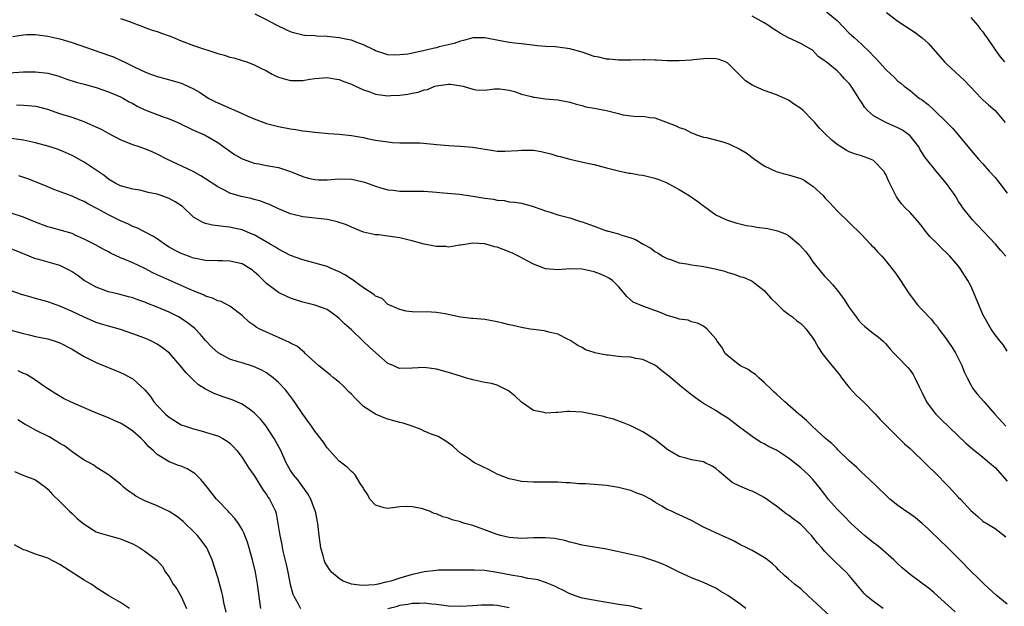
# Model space of a CAD drawing. Units: inches. Extents: x 2562000 to 2565000, y 1545000 to 1548000.
# Drawn here: x 2562264 to 2562427, y 1545241 to 1545338 of the extents above; entities that cross this region are included whole.
import ezdxf

# ---------------------------------------------------------------- set-up
doc = ezdxf.new("R2010")
doc.units = ezdxf.units.IN
doc.header["$MEASUREMENT"] = 0
doc.layers.add('LD25621545_2ft', color=135, linetype='Continuous')

msp = doc.modelspace()

# ---------------------------------------------------------------- linework, layer by layer
at = {"layer": 'LD25621545_2ft'}
for points, elevation in [([(2562427, 1545283.35), (2562426.37, 1545284.37), (2562425.84, 1545285), (2562425, 1545286.06), (2562424.39, 1545287), (2562423.22, 1545289), (2562423, 1545289.42), (2562421.53, 1545293), (2562421, 1545294.14), (2562420.53, 1545295), (2562419.25, 1545297), (2562419, 1545297.34), (2562417.57, 1545299), (2562417.28, 1545299.28), (2562417, 1545299.59), (2562416.25, 1545300.25), (2562415.56, 1545301), (2562414.26, 1545302.26), (2562413.37, 1545303.37), (2562413, 1545303.9), (2562412.51, 1545304.51), (2562411, 1545306.19), (2562410.22, 1545307), (2562409.61, 1545307.61), (2562408.76, 1545308.76), (2562408.34, 1545309.66), (2562407.44, 1545311.44), (2562407, 1545312.44), (2562406.8, 1545312.8), (2562406.68, 1545313), (2562405, 1545314.76), (2562404.5, 1545315), (2562403, 1545315.51), (2562401.85, 1545315.86), (2562401, 1545316.19), (2562400.47, 1545316.47), (2562399, 1545317.42), (2562398.11, 1545318.11), (2562397, 1545319.24), (2562396.08, 1545320.08), (2562395.31, 1545321), (2562395, 1545321.35), (2562393.39, 1545323), (2562393, 1545323.34), (2562392, 1545324), (2562391, 1545324.7), (2562390.4, 1545325), (2562389, 1545325.59), (2562388.07, 1545325.93), (2562387, 1545326.28), (2562385.1, 1545327.1), (2562383.89, 1545327.89), (2562383, 1545328.82), (2562381, 1545330.81), (2562380.61, 1545331), (2562379.43, 1545331.43), (2562379, 1545331.53), (2562377.54, 1545331.54), (2562377, 1545331.5), (2562375.34, 1545331.34), (2562375, 1545331.29), (2562373, 1545331.18), (2562371, 1545331.2), (2562369.27, 1545331.27), (2562369, 1545331.3), (2562367.33, 1545331.33), (2562367, 1545331.35), (2562365, 1545331.3), (2562363.31, 1545331.31), (2562363, 1545331.29), (2562361.46, 1545331.46), (2562361, 1545331.48), (2562359.78, 1545331.78), (2562359, 1545331.92), (2562357, 1545332.58), (2562355, 1545333.17), (2562353, 1545333.42), (2562352.54, 1545333.46), (2562351, 1545333.52), (2562349.64, 1545333.64), (2562347, 1545333.98), (2562345.92, 1545334.08), (2562345, 1545334.22), (2562343.53, 1545334.47), (2562341, 1545334.96), (2562339, 1545334.95), (2562337.48, 1545334.52), (2562337, 1545334.43), (2562335.95, 1545334.05), (2562333.46, 1545333.46), (2562333, 1545333.34), (2562332.72, 1545333.28), (2562330.81, 1545332.81), (2562328.29, 1545332.29), (2562327, 1545332.15), (2562326.11, 1545332.11), (2562325, 1545332.19), (2562324.36, 1545332.36), (2562323, 1545332.82), (2562322.68, 1545333), (2562321, 1545333.8), (2562319.77, 1545334.23), (2562319, 1545334.56), (2562318.66, 1545334.66), (2562317, 1545334.98), (2562315, 1545335.19), (2562313.26, 1545335.26), (2562313, 1545335.29), (2562311.35, 1545335.35), (2562311, 1545335.41), (2562309.72, 1545335.72), (2562309, 1545335.96), (2562308.28, 1545336.28), (2562306.79, 1545337), (2562305, 1545337.95), (2562303.16, 1545338.84)], 7686), ([(2562397.26, 1545339.26), (2562399, 1545337.84), (2562401, 1545335.75), (2562401.38, 1545335.38), (2562401.78, 1545335), (2562403, 1545333.92), (2562404.51, 1545332.51), (2562405, 1545331.94), (2562405.48, 1545331.48), (2562407, 1545329.74), (2562407.82, 1545329), (2562408.42, 1545328.42), (2562409, 1545327.84), (2562409.48, 1545327.48), (2562410.05, 1545327), (2562411, 1545326.27), (2562412.59, 1545325), (2562412.84, 1545324.84), (2562413.97, 1545323.97), (2562415.01, 1545323.01), (2562417, 1545321.1), (2562418.04, 1545320.04), (2562421.68, 1545315.68), (2562422.26, 1545315), (2562423, 1545314.22), (2562424.06, 1545313), (2562425, 1545311.95), (2562425.78, 1545311), (2562427, 1545309.41)], 7682), ([(2562407.12, 1545339.12), (2562409, 1545337.73), (2562411.85, 1545335.85), (2562413, 1545334.94), (2562414.02, 1545334.02), (2562416.68, 1545331), (2562417, 1545330.67), (2562419.95, 1545327.95), (2562422.75, 1545325), (2562423, 1545324.75), (2562423.94, 1545323.94), (2562425, 1545322.99), (2562426.68, 1545321)], 7680), ([(2562281, 1545338.17), (2562282.3, 1545337.7), (2562283, 1545337.43), (2562284.17, 1545337), (2562284.76, 1545336.76), (2562285, 1545336.68), (2562286.21, 1545336.21), (2562287, 1545335.99), (2562287.71, 1545335.71), (2562289, 1545335.27), (2562289.7, 1545335), (2562291, 1545334.45), (2562293, 1545333.7), (2562297, 1545332.4), (2562298.1, 1545332.1), (2562299, 1545331.81), (2562299.66, 1545331.66), (2562301, 1545331.24), (2562301.2, 1545331.2), (2562301.78, 1545331), (2562303, 1545330.52), (2562303.99, 1545330.01), (2562305, 1545329.52), (2562305.95, 1545329), (2562306.64, 1545328.64), (2562307, 1545328.48), (2562308.14, 1545328.14), (2562309, 1545327.94), (2562311, 1545327.95), (2562312.15, 1545328.15), (2562313, 1545328.25), (2562314.38, 1545328.38), (2562315, 1545328.42), (2562316.21, 1545328.21), (2562317, 1545328.13), (2562317.77, 1545327.77), (2562319, 1545327.35), (2562319.22, 1545327.22), (2562319.67, 1545327), (2562321, 1545326.39), (2562321.89, 1545326.11), (2562323, 1545325.7), (2562325, 1545325.44), (2562325.49, 1545325.49), (2562327, 1545325.53), (2562328.31, 1545325.69), (2562329, 1545325.88), (2562329.98, 1545326.02), (2562331, 1545326.41), (2562331.53, 1545326.47), (2562332.74, 1545327), (2562333, 1545327.07), (2562335, 1545327.33), (2562335.32, 1545327.32), (2562337.08, 1545327.08), (2562337.41, 1545327), (2562339, 1545326.51), (2562339.57, 1545326.43), (2562341, 1545326.35), (2562342.58, 1545326.58), (2562343, 1545326.58), (2562343.45, 1545326.55), (2562345, 1545326.34), (2562345.85, 1545326.15), (2562347, 1545325.69), (2562348.68, 1545325.32), (2562349, 1545325.21), (2562349.17, 1545325.17), (2562350.94, 1545324.94), (2562353, 1545324.75), (2562355, 1545324.39), (2562356.03, 1545324.03), (2562357, 1545323.83), (2562357.62, 1545323.62), (2562359, 1545323.39), (2562361, 1545322.98), (2562363, 1545322.48), (2562363.71, 1545322.29), (2562365, 1545322.14), (2562366, 1545322), (2562367, 1545322.07), (2562368.13, 1545321.87), (2562369, 1545321.78), (2562372.48, 1545320.48), (2562373, 1545320.2), (2562373.93, 1545319.93), (2562375, 1545319.34), (2562375.26, 1545319.26), (2562375.82, 1545319), (2562377, 1545318.63), (2562377.47, 1545318.53), (2562380.16, 1545317.84), (2562381, 1545317.58), (2562381.4, 1545317.4), (2562383, 1545316.65), (2562384.02, 1545316.02), (2562385.39, 1545315), (2562387, 1545313.89), (2562388.96, 1545312.96), (2562390.51, 1545312.51), (2562391, 1545312.43), (2562392.1, 1545312.1), (2562393, 1545311.8), (2562393.55, 1545311.55), (2562394.36, 1545311), (2562395, 1545310.54), (2562396.68, 1545309), (2562397, 1545308.64), (2562397.81, 1545307.81), (2562399, 1545306.5), (2562403, 1545302.59), (2562404.52, 1545301), (2562404.74, 1545300.74), (2562405, 1545300.48), (2562405.68, 1545299.68), (2562406.34, 1545299), (2562407, 1545298.23), (2562408, 1545297), (2562408.42, 1545296.42), (2562409, 1545295.67), (2562409.46, 1545295), (2562410.74, 1545293), (2562411.71, 1545291.71), (2562412.26, 1545291), (2562413, 1545290.19), (2562414.56, 1545288.56), (2562415, 1545287.99), (2562415.47, 1545287.47), (2562415.76, 1545287), (2562417, 1545285.36), (2562417.23, 1545285), (2562417.96, 1545283.96), (2562418.53, 1545283), (2562419, 1545282.11), (2562419.55, 1545281), (2562419.94, 1545279.94), (2562420.39, 1545279), (2562421, 1545277.81), (2562421.3, 1545277.3), (2562421.51, 1545277), (2562422.18, 1545276.18), (2562423.19, 1545275), (2562424.95, 1545273), (2562426.78, 1545271)], 7688), ([(2562426.76, 1545299), (2562425.96, 1545299.96), (2562425.07, 1545301), (2562423.15, 1545303), (2562422.14, 1545304.14), (2562421.27, 1545305), (2562419.72, 1545307), (2562419.42, 1545307.42), (2562419, 1545308.02), (2562418.64, 1545308.64), (2562418.45, 1545309), (2562417.03, 1545311), (2562415.29, 1545313), (2562413.7, 1545315), (2562413.4, 1545315.4), (2562412.64, 1545316.64), (2562412.44, 1545317), (2562411, 1545318.81), (2562410.8, 1545319), (2562409.74, 1545319.74), (2562409, 1545320.15), (2562407, 1545321.01), (2562405, 1545322.15), (2562404.02, 1545323), (2562403.53, 1545323.53), (2562403, 1545324.4), (2562402.74, 1545324.74), (2562401.94, 1545326.06), (2562401.33, 1545327), (2562401, 1545327.44), (2562400.21, 1545328.21), (2562399.55, 1545329), (2562399, 1545329.51), (2562397.19, 1545331), (2562397.08, 1545331.08), (2562397, 1545331.16), (2562395.87, 1545331.87), (2562395, 1545332.87), (2562394.82, 1545333), (2562393, 1545334.02), (2562390.99, 1545334.99), (2562389.66, 1545335.66), (2562389, 1545336.13), (2562388.47, 1545336.47), (2562387.72, 1545337), (2562387, 1545337.43), (2562385, 1545338.53)], 7684), ([(2562421, 1545338.34), (2562422.18, 1545337), (2562422.52, 1545336.52), (2562423, 1545335.95), (2562423.36, 1545335.36), (2562423.63, 1545335), (2562425.03, 1545333), (2562425.86, 1545331.86), (2562426.55, 1545331)], 7678), ([(2562263.19, 1545335.19), (2562265, 1545335.46), (2562265.51, 1545335.51), (2562267, 1545335.5), (2562267.45, 1545335.45), (2562269, 1545335.22), (2562271, 1545334.78), (2562273, 1545334.21), (2562279, 1545332.14), (2562279.82, 1545331.82), (2562281.19, 1545331.19), (2562281.56, 1545331), (2562283, 1545330.31), (2562284.37, 1545329.63), (2562285, 1545329.35), (2562285.92, 1545329), (2562286.72, 1545328.73), (2562287, 1545328.6), (2562288.29, 1545328.29), (2562289.85, 1545327.85), (2562291, 1545327.49), (2562291.36, 1545327.36), (2562293, 1545326.57), (2562294, 1545326), (2562295.53, 1545325), (2562296.5, 1545324.5), (2562297, 1545324.26), (2562297.89, 1545323.89), (2562299, 1545323.36), (2562299.28, 1545323.28), (2562301, 1545322.51), (2562301.94, 1545322.06), (2562303, 1545321.61), (2562304.59, 1545321), (2562305, 1545320.85), (2562307, 1545320.35), (2562309, 1545319.97), (2562309.85, 1545319.85), (2562311, 1545319.66), (2562311.61, 1545319.61), (2562313, 1545319.41), (2562315.22, 1545319.22), (2562317, 1545319.08), (2562319, 1545318.87), (2562321, 1545318.54), (2562321.6, 1545318.4), (2562323, 1545318.14), (2562325, 1545317.82), (2562325.75, 1545317.75), (2562327, 1545317.69), (2562328.3, 1545317.7), (2562329, 1545317.67), (2562330.35, 1545317.65), (2562332.52, 1545317.48), (2562333, 1545317.42), (2562335, 1545317.25), (2562337, 1545317.15), (2562338.97, 1545316.97), (2562342.39, 1545316.39), (2562343, 1545316.33), (2562344.28, 1545316.28), (2562346.39, 1545316.39), (2562347, 1545316.45), (2562348.47, 1545316.47), (2562349, 1545316.45), (2562350.27, 1545316.27), (2562351.87, 1545315.87), (2562353, 1545315.5), (2562353.4, 1545315.4), (2562355, 1545314.97), (2562357.61, 1545314.39), (2562359, 1545314.1), (2562360.2, 1545313.8), (2562361, 1545313.58), (2562363, 1545313.07), (2562364.7, 1545312.7), (2562365, 1545312.67), (2562366.4, 1545312.4), (2562367, 1545312.34), (2562369, 1545311.84), (2562369.62, 1545311.62), (2562371, 1545311.07), (2562371.15, 1545311), (2562373, 1545309.98), (2562374.65, 1545309), (2562376.04, 1545308.04), (2562377, 1545307.28), (2562377.17, 1545307.17), (2562379, 1545305.84), (2562380.77, 1545305), (2562380.93, 1545304.93), (2562382.46, 1545304.46), (2562383, 1545304.36), (2562384.07, 1545304.07), (2562385, 1545303.93), (2562385.79, 1545303.79), (2562387.56, 1545303.56), (2562389.2, 1545303.2), (2562389.6, 1545303), (2562390.61, 1545302.61), (2562391, 1545302.39), (2562392.68, 1545301), (2562392.84, 1545300.84), (2562393.77, 1545299.77), (2562394.38, 1545299), (2562395, 1545298.08), (2562396.37, 1545296.37), (2562397, 1545295.69), (2562397.61, 1545295), (2562398.3, 1545294.3), (2562399, 1545293.43), (2562400.07, 1545292.07), (2562400.72, 1545291), (2562401, 1545290.57), (2562402.11, 1545289), (2562402.5, 1545288.5), (2562403, 1545287.94), (2562403.49, 1545287.49), (2562404.13, 1545287), (2562405, 1545286.27), (2562405.74, 1545285.74), (2562406.6, 1545285), (2562407, 1545284.56), (2562407.71, 1545283.71), (2562408.38, 1545283), (2562409, 1545282.4), (2562410.66, 1545280.66), (2562411, 1545280.24), (2562411.51, 1545279.51), (2562411.82, 1545279), (2562412.51, 1545277.49), (2562413, 1545276.51), (2562413.72, 1545275), (2562415, 1545273.3), (2562415.24, 1545273), (2562416.11, 1545272.11), (2562420.22, 1545268.22), (2562421.28, 1545267.28), (2562423, 1545265.91), (2562424.11, 1545265), (2562425, 1545264.2), (2562427, 1545261.98)], 7690), ([(2562261, 1545329.1), (2562265, 1545329.39), (2562267, 1545329.39), (2562269, 1545329.16), (2562270.68, 1545328.69), (2562272.15, 1545328.15), (2562273.67, 1545327.67), (2562275, 1545327.33), (2562277, 1545326.78), (2562279, 1545326.09), (2562281, 1545325.25), (2562281.47, 1545325), (2562282.43, 1545324.43), (2562283, 1545324.13), (2562283.71, 1545323.71), (2562285, 1545323.11), (2562288.02, 1545321.98), (2562289, 1545321.63), (2562290.4, 1545321), (2562293, 1545319.78), (2562294.94, 1545318.94), (2562297, 1545317.72), (2562299.76, 1545315.76), (2562301, 1545315.05), (2562303, 1545314.33), (2562303.78, 1545314.22), (2562305, 1545313.97), (2562307, 1545313.6), (2562308.96, 1545312.96), (2562311, 1545312.11), (2562311.88, 1545311.88), (2562313, 1545311.62), (2562313.61, 1545311.61), (2562315, 1545311.6), (2562317, 1545311.75), (2562319, 1545311.68), (2562319.56, 1545311.56), (2562321.18, 1545311.18), (2562323, 1545310.53), (2562323.68, 1545310.32), (2562325, 1545309.95), (2562325.86, 1545309.86), (2562327, 1545309.71), (2562331, 1545309.7), (2562333, 1545309.56), (2562333.5, 1545309.5), (2562336.79, 1545309.21), (2562339, 1545308.9), (2562341, 1545308.56), (2562342.39, 1545308.39), (2562343, 1545308.22), (2562344.16, 1545308.16), (2562345, 1545307.97), (2562345.92, 1545307.92), (2562347, 1545307.72), (2562349, 1545307.19), (2562349.13, 1545307.13), (2562351, 1545306.48), (2562351.75, 1545306.25), (2562353, 1545305.84), (2562355, 1545305.32), (2562356.74, 1545304.74), (2562357, 1545304.68), (2562358.21, 1545304.21), (2562359, 1545303.93), (2562359.7, 1545303.7), (2562361, 1545303.21), (2562361.18, 1545303.18), (2562361.74, 1545303), (2562363, 1545302.67), (2562363.55, 1545302.45), (2562365, 1545302.05), (2562365.78, 1545301.78), (2562367.07, 1545301), (2562368.32, 1545300.32), (2562369, 1545299.79), (2562369.5, 1545299.5), (2562370.26, 1545299), (2562371, 1545298.62), (2562371.55, 1545298.45), (2562373, 1545297.93), (2562374.27, 1545297.73), (2562375, 1545297.56), (2562376.65, 1545297.35), (2562377, 1545297.29), (2562378.92, 1545296.92), (2562380.53, 1545296.53), (2562381, 1545296.32), (2562382.07, 1545296.07), (2562383, 1545295.64), (2562383.53, 1545295.53), (2562384.79, 1545295), (2562385, 1545294.9), (2562387, 1545293.36), (2562388.08, 1545292.08), (2562389, 1545291.24), (2562389.1, 1545291.1), (2562390.1, 1545290.1), (2562391, 1545289.49), (2562391.64, 1545289), (2562392.38, 1545288.38), (2562393, 1545287.9), (2562393.46, 1545287.46), (2562393.88, 1545287), (2562395, 1545285.5), (2562395.31, 1545285), (2562395.91, 1545283.91), (2562396.56, 1545283), (2562397, 1545282.45), (2562398.14, 1545281), (2562399, 1545279.99), (2562399.43, 1545279.43), (2562399.73, 1545279), (2562401, 1545277.41), (2562402.12, 1545276.12), (2562403.36, 1545275), (2562405.33, 1545273), (2562406.1, 1545272.1), (2562407, 1545271.2), (2562407.18, 1545271), (2562409.09, 1545269.09), (2562410.1, 1545268.1), (2562411, 1545267.33), (2562411.36, 1545267), (2562413.44, 1545265), (2562414.19, 1545264.19), (2562415, 1545263.48), (2562417.43, 1545261), (2562419, 1545259.3), (2562419.31, 1545259), (2562421, 1545257.15), (2562422.16, 1545256.16), (2562423, 1545255.39), (2562423.23, 1545255.23), (2562423.66, 1545255), (2562425, 1545254.15), (2562426.8, 1545252.8)], 7692), ([(2562427, 1545241.71), (2562425.2, 1545243.2), (2562423.24, 1545245), (2562422.1, 1545246.1), (2562421.18, 1545247), (2562419, 1545249.22), (2562417, 1545251.2), (2562416.07, 1545252.07), (2562414.04, 1545254.04), (2562413, 1545255), (2562411.9, 1545255.9), (2562410.73, 1545256.73), (2562410.32, 1545257), (2562409, 1545257.95), (2562407.68, 1545259), (2562407.33, 1545259.33), (2562405.32, 1545261.32), (2562403.53, 1545263), (2562403, 1545263.47), (2562402.23, 1545264.23), (2562401, 1545265.32), (2562399.14, 1545267.14), (2562399, 1545267.26), (2562398.15, 1545268.15), (2562397.08, 1545269), (2562394.87, 1545271), (2562393.96, 1545271.96), (2562392.87, 1545272.87), (2562392.68, 1545273), (2562390.38, 1545275), (2562389.68, 1545275.68), (2562389, 1545276.28), (2562388.64, 1545276.64), (2562388.24, 1545277), (2562387, 1545278.23), (2562386.1, 1545279), (2562385.53, 1545279.53), (2562385, 1545279.83), (2562384.35, 1545280.35), (2562383, 1545281.01), (2562381, 1545282.61), (2562380.57, 1545283), (2562380.01, 1545284.01), (2562379.22, 1545285), (2562379, 1545285.42), (2562377.6, 1545287), (2562377, 1545287.46), (2562376, 1545288), (2562375, 1545288.21), (2562374.45, 1545288.45), (2562373, 1545288.62), (2562372.74, 1545288.74), (2562371, 1545289.24), (2562369.77, 1545289.77), (2562369, 1545290.07), (2562367, 1545290.79), (2562365.43, 1545291.43), (2562364.36, 1545292.36), (2562363.88, 1545293), (2562363, 1545294.03), (2562362.01, 1545295), (2562361.4, 1545295.4), (2562361, 1545295.63), (2562360.03, 1545296.03), (2562359, 1545296.41), (2562357, 1545296.86), (2562355, 1545296.92), (2562353, 1545296.78), (2562351, 1545296.94), (2562349, 1545297.67), (2562346.54, 1545299), (2562345.53, 1545299.53), (2562345, 1545299.75), (2562343, 1545300.51), (2562342.56, 1545300.56), (2562340.98, 1545301.02), (2562339, 1545301.14), (2562338.01, 1545301), (2562337, 1545300.82), (2562336.81, 1545300.81), (2562335, 1545300.5), (2562334.58, 1545300.58), (2562333, 1545300.58), (2562332.67, 1545300.67), (2562331, 1545300.97), (2562329, 1545301.56), (2562328.28, 1545301.72), (2562327, 1545302.04), (2562326.14, 1545302.14), (2562325, 1545302.31), (2562323.5, 1545302.5), (2562323, 1545302.53), (2562321, 1545302.99), (2562319, 1545303.79), (2562318.18, 1545304.18), (2562316.68, 1545304.68), (2562315.31, 1545305), (2562315, 1545305.07), (2562311, 1545305.47), (2562309, 1545305.96), (2562307, 1545306.8), (2562305.53, 1545307.53), (2562305, 1545307.7), (2562304.09, 1545308.09), (2562303, 1545308.36), (2562302.5, 1545308.5), (2562300.85, 1545308.85), (2562299, 1545309.39), (2562298.12, 1545309.88), (2562297, 1545310.41), (2562295, 1545311.77), (2562294.23, 1545312.23), (2562292.93, 1545312.93), (2562288.64, 1545315), (2562287, 1545315.83), (2562286.19, 1545316.19), (2562285, 1545316.67), (2562284.06, 1545317), (2562283, 1545317.35), (2562281, 1545318.18), (2562279, 1545319.24), (2562277.86, 1545319.86), (2562277, 1545320.26), (2562276.5, 1545320.5), (2562275, 1545321.12), (2562273, 1545321.83), (2562271, 1545322.47), (2562269, 1545323.15), (2562267.54, 1545323.54), (2562267, 1545323.67), (2562265.79, 1545323.79), (2562265, 1545323.83), (2562263.88, 1545323.88)], 7694), ([(2562418.46, 1545240.46), (2562415, 1545243.57), (2562414.22, 1545244.22), (2562411, 1545246.59), (2562409.71, 1545247.71), (2562409, 1545248.36), (2562408.36, 1545249), (2562406.09, 1545251), (2562405.48, 1545251.48), (2562405, 1545251.81), (2562404.35, 1545252.35), (2562403.52, 1545253), (2562403, 1545253.43), (2562401.32, 1545255), (2562400.18, 1545256.18), (2562399.34, 1545257), (2562399, 1545257.37), (2562397.55, 1545259), (2562397.31, 1545259.31), (2562397, 1545259.75), (2562396.02, 1545261), (2562395, 1545262.26), (2562394.31, 1545263), (2562393.6, 1545263.6), (2562393, 1545264.14), (2562391.99, 1545265), (2562391, 1545265.75), (2562389, 1545267.04), (2562387.69, 1545267.69), (2562387, 1545268.1), (2562386.4, 1545268.4), (2562385, 1545269.3), (2562382.68, 1545271), (2562381, 1545272.34), (2562379.91, 1545273), (2562379, 1545273.61), (2562377, 1545274.77), (2562375.67, 1545275.67), (2562375, 1545276.17), (2562374.54, 1545276.54), (2562373.44, 1545277.44), (2562371.59, 1545279), (2562371, 1545279.48), (2562370.13, 1545280.13), (2562369.08, 1545281), (2562369, 1545281.05), (2562367, 1545281.98), (2562365.83, 1545282.17), (2562365, 1545282.36), (2562363.56, 1545282.44), (2562363, 1545282.49), (2562361.3, 1545282.7), (2562361, 1545282.71), (2562359.1, 1545283.1), (2562359, 1545283.16), (2562357.58, 1545283.58), (2562357, 1545283.95), (2562356.3, 1545284.3), (2562355, 1545285.17), (2562354.71, 1545285.29), (2562353, 1545286.17), (2562351.51, 1545286.49), (2562351, 1545286.67), (2562350.74, 1545286.74), (2562349, 1545286.92), (2562348.43, 1545287), (2562347, 1545287.25), (2562345.58, 1545287.58), (2562345, 1545287.73), (2562343.96, 1545287.96), (2562343, 1545288.21), (2562341, 1545288.56), (2562339, 1545288.76), (2562338.77, 1545288.77), (2562336.99, 1545288.99), (2562334.46, 1545289.54), (2562333, 1545289.74), (2562332.22, 1545289.78), (2562329, 1545289.84), (2562328.03, 1545289.97), (2562327, 1545290.22), (2562325.18, 1545291), (2562325.07, 1545291.07), (2562325, 1545291.08), (2562324.05, 1545292.05), (2562323, 1545292.4), (2562322.71, 1545292.71), (2562321, 1545293.79), (2562319.16, 1545295.16), (2562319, 1545295.23), (2562317.95, 1545295.95), (2562317, 1545296.45), (2562315.66, 1545297), (2562315, 1545297.3), (2562311, 1545298.42), (2562309, 1545299.15), (2562307, 1545300.16), (2562306.49, 1545300.49), (2562305.64, 1545301), (2562303, 1545302.5), (2562302.65, 1545302.65), (2562301, 1545303.33), (2562299.64, 1545303.64), (2562299, 1545303.77), (2562297.88, 1545303.88), (2562296.12, 1545304.12), (2562295, 1545304.38), (2562294.54, 1545304.54), (2562293.75, 1545305), (2562293, 1545305.46), (2562291.17, 1545307.17), (2562289.98, 1545307.98), (2562289, 1545308.51), (2562287.69, 1545309), (2562287, 1545309.23), (2562285.52, 1545309.52), (2562285, 1545309.68), (2562284.14, 1545309.86), (2562283, 1545310.06), (2562281, 1545310.61), (2562280.24, 1545311), (2562279, 1545311.71), (2562278.28, 1545312.28), (2562277, 1545313.16), (2562275, 1545314.49), (2562273, 1545315.58), (2562272.02, 1545316.02), (2562270.61, 1545316.61), (2562269, 1545317.14), (2562267, 1545317.7), (2562265, 1545318.1), (2562263, 1545318.38)], 7696), ([(2562406.6, 1545241), (2562405, 1545242.13), (2562403.87, 1545243), (2562403.44, 1545243.44), (2562401, 1545246.44), (2562400.5, 1545247), (2562399.7, 1545247.7), (2562398.69, 1545248.69), (2562397, 1545250.4), (2562396.48, 1545251), (2562395.77, 1545251.77), (2562394.78, 1545253), (2562393, 1545254.83), (2562392.79, 1545255), (2562391.75, 1545255.75), (2562391, 1545256.35), (2562390.6, 1545256.6), (2562390.06, 1545257), (2562389, 1545257.83), (2562387, 1545259.26), (2562385.87, 1545259.87), (2562385, 1545260.29), (2562384.49, 1545260.49), (2562383, 1545261.12), (2562381.74, 1545261.74), (2562381, 1545262.34), (2562379.55, 1545263.55), (2562379, 1545264.07), (2562378.43, 1545264.43), (2562377.29, 1545265), (2562377, 1545265.12), (2562375, 1545265.45), (2562374.33, 1545265.67), (2562373, 1545266.01), (2562371.14, 1545267.14), (2562369, 1545268.8), (2562367, 1545270.07), (2562365, 1545271.05), (2562363.63, 1545271.63), (2562362.18, 1545272.18), (2562361, 1545272.44), (2562360.59, 1545272.59), (2562358.95, 1545272.95), (2562357, 1545273.34), (2562355, 1545273.42), (2562354.58, 1545273.42), (2562353, 1545273.25), (2562352.72, 1545273.28), (2562351, 1545273.16), (2562350.75, 1545273.25), (2562349, 1545273.62), (2562347, 1545274.96), (2562345.96, 1545275.96), (2562344.86, 1545276.86), (2562343, 1545277.76), (2562342.07, 1545278.07), (2562341, 1545278.2), (2562339, 1545278.63), (2562337.82, 1545279), (2562337, 1545279.23), (2562335, 1545279.88), (2562333, 1545280.43), (2562331, 1545280.68), (2562329, 1545280.55), (2562327, 1545280.52), (2562326.64, 1545280.64), (2562325.91, 1545281), (2562325, 1545281.35), (2562322.01, 1545284.01), (2562320.96, 1545285.04), (2562319, 1545286.87), (2562317.87, 1545287.87), (2562317, 1545288.75), (2562316.68, 1545289), (2562315, 1545290.22), (2562313, 1545290.97), (2562311, 1545291.45), (2562309.8, 1545291.8), (2562309, 1545292.1), (2562308.36, 1545292.36), (2562307, 1545293.01), (2562305, 1545294.49), (2562304.53, 1545295), (2562303.76, 1545295.76), (2562303, 1545296.45), (2562302.7, 1545296.7), (2562302.28, 1545297), (2562301, 1545297.75), (2562299, 1545298.21), (2562297.76, 1545298.24), (2562297, 1545298.22), (2562295, 1545298.3), (2562293.38, 1545298.62), (2562293, 1545298.71), (2562292.17, 1545299), (2562291, 1545299.45), (2562289.97, 1545299.97), (2562289, 1545300.52), (2562288.21, 1545301), (2562287, 1545301.86), (2562286.32, 1545302.32), (2562283.69, 1545303.69), (2562283, 1545303.92), (2562282.29, 1545304.29), (2562281, 1545304.83), (2562279, 1545305.81), (2562277.19, 1545306.81), (2562275.62, 1545307.62), (2562275, 1545308), (2562274.29, 1545308.28), (2562273, 1545308.87), (2562270.01, 1545310.01), (2562269, 1545310.45), (2562267, 1545311.28), (2562265.75, 1545311.75), (2562264.23, 1545312.23)], 7698), ([(2562397.81, 1545239.81), (2562395, 1545242.39), (2562394.29, 1545243), (2562393, 1545244.22), (2562391.97, 1545245), (2562391, 1545245.89), (2562390.37, 1545246.37), (2562389.35, 1545247.35), (2562389, 1545247.72), (2562388.33, 1545248.33), (2562387.54, 1545249), (2562387, 1545249.4), (2562385, 1545250.54), (2562384.12, 1545251), (2562383, 1545251.54), (2562382.07, 1545252.06), (2562381, 1545252.56), (2562380.71, 1545252.71), (2562379, 1545253.48), (2562378.08, 1545253.92), (2562377, 1545254.41), (2562375.88, 1545255), (2562375, 1545255.5), (2562373, 1545256.43), (2562372.6, 1545256.6), (2562371.73, 1545257), (2562371, 1545257.31), (2562370.15, 1545257.85), (2562369, 1545258.52), (2562368.24, 1545259), (2562367, 1545259.68), (2562366.01, 1545260.01), (2562365, 1545260.42), (2562364.51, 1545260.51), (2562363, 1545260.94), (2562361, 1545261.26), (2562359, 1545261.44), (2562357.54, 1545261.54), (2562356.45, 1545261.55), (2562355, 1545261.67), (2562354.32, 1545261.68), (2562353, 1545261.78), (2562351, 1545261.82), (2562349.79, 1545261.79), (2562349, 1545261.8), (2562347, 1545261.9), (2562345.84, 1545262.16), (2562345, 1545262.32), (2562343.29, 1545263), (2562343, 1545263.13), (2562341.78, 1545263.78), (2562340.43, 1545264.43), (2562339.27, 1545265), (2562339, 1545265.15), (2562338.43, 1545265.57), (2562337, 1545266.56), (2562336.49, 1545267), (2562335.71, 1545267.71), (2562334.57, 1545268.57), (2562333.3, 1545269.3), (2562332.33, 1545269.67), (2562331, 1545270.22), (2562330.47, 1545270.47), (2562329.01, 1545271.01), (2562327.52, 1545271.52), (2562327, 1545271.63), (2562325, 1545272.19), (2562324.39, 1545272.39), (2562322.99, 1545272.99), (2562321, 1545274.28), (2562320.21, 1545275), (2562319.61, 1545275.61), (2562319, 1545276.28), (2562318.63, 1545276.63), (2562317.67, 1545277.67), (2562317, 1545278.27), (2562316.08, 1545279), (2562315.5, 1545279.5), (2562315, 1545279.87), (2562313.59, 1545281), (2562311.42, 1545283), (2562311.21, 1545283.21), (2562311, 1545283.35), (2562310.12, 1545284.12), (2562309, 1545284.69), (2562308.81, 1545284.81), (2562307, 1545285.63), (2562305, 1545286.49), (2562303.94, 1545287), (2562303.33, 1545287.33), (2562303, 1545287.6), (2562302.16, 1545288.16), (2562301, 1545289.23), (2562299, 1545290.78), (2562297.55, 1545291.55), (2562297, 1545291.66), (2562296.12, 1545292.12), (2562295, 1545292.41), (2562294.63, 1545292.63), (2562293.22, 1545293.22), (2562293, 1545293.29), (2562292.48, 1545293.52), (2562291, 1545294.2), (2562289, 1545295.05), (2562287, 1545295.95), (2562286.29, 1545296.29), (2562285, 1545296.96), (2562283, 1545297.92), (2562281.4, 1545298.6), (2562281, 1545298.75), (2562279.45, 1545299.45), (2562279, 1545299.7), (2562278.15, 1545300.15), (2562276.87, 1545300.87), (2562275, 1545301.84), (2562273.53, 1545302.47), (2562273, 1545302.72), (2562271.24, 1545303.24), (2562269.66, 1545303.66), (2562269, 1545303.85), (2562267, 1545304.62), (2562265, 1545305.45), (2562263, 1545306.07)], 7700), ([(2562383.99, 1545241), (2562383, 1545241.74), (2562381, 1545243.11), (2562379.82, 1545243.82), (2562379, 1545244.34), (2562378.54, 1545244.54), (2562377, 1545245.27), (2562375, 1545246.04), (2562373, 1545246.97), (2562371, 1545247.94), (2562370.28, 1545248.28), (2562369, 1545248.8), (2562367, 1545249.43), (2562365, 1545249.89), (2562361, 1545250.77), (2562359, 1545251.12), (2562357, 1545251.42), (2562355.76, 1545251.76), (2562355, 1545251.91), (2562354.17, 1545252.17), (2562353, 1545252.42), (2562352.5, 1545252.5), (2562351, 1545252.65), (2562349, 1545252.62), (2562347, 1545252.54), (2562345, 1545252.67), (2562343.56, 1545253), (2562343, 1545253.16), (2562341.68, 1545253.68), (2562339, 1545254.64), (2562337.69, 1545255), (2562337.17, 1545255.17), (2562337, 1545255.24), (2562335.6, 1545255.6), (2562335, 1545255.86), (2562334.07, 1545256.07), (2562333, 1545256.58), (2562332.64, 1545256.64), (2562331.88, 1545257), (2562330.53, 1545257.47), (2562329, 1545257.75), (2562328.19, 1545257.81), (2562327, 1545257.72), (2562325, 1545257.45), (2562324.41, 1545257.59), (2562323, 1545257.99), (2562322.05, 1545259), (2562321.69, 1545259.69), (2562321, 1545260.73), (2562320.93, 1545260.93), (2562320.57, 1545261.43), (2562319.63, 1545263), (2562319.31, 1545263.31), (2562319, 1545263.55), (2562318.29, 1545264.29), (2562317, 1545265.26), (2562315, 1545267.44), (2562314.39, 1545268.39), (2562313, 1545270.18), (2562312.45, 1545271), (2562311, 1545272.98), (2562309.66, 1545275), (2562309.39, 1545275.39), (2562308.53, 1545276.53), (2562308.13, 1545277), (2562307, 1545278.2), (2562306.12, 1545279), (2562305.49, 1545279.49), (2562305, 1545279.8), (2562304.24, 1545280.24), (2562302.86, 1545280.86), (2562301, 1545281.43), (2562300.36, 1545281.64), (2562299, 1545282.05), (2562297.07, 1545283.07), (2562296.03, 1545284.03), (2562295, 1545285.12), (2562294.14, 1545286.14), (2562293.16, 1545287.16), (2562292.04, 1545288.04), (2562291, 1545288.74), (2562290.54, 1545289), (2562289, 1545289.77), (2562287, 1545290.64), (2562285.3, 1545291.3), (2562285, 1545291.44), (2562283.82, 1545291.82), (2562283, 1545292.14), (2562282.32, 1545292.32), (2562280.73, 1545292.73), (2562279, 1545293.13), (2562277, 1545293.89), (2562275.02, 1545295.02), (2562273.86, 1545295.86), (2562273, 1545296.44), (2562272.65, 1545296.65), (2562271.98, 1545297), (2562271, 1545297.46), (2562267.55, 1545298.45), (2562267, 1545298.59), (2562265.29, 1545299.29), (2562265, 1545299.42), (2562263, 1545300.22)], 7702), ([(2562366.88, 1545240.88), (2562365, 1545241.37), (2562363, 1545241.67), (2562359.82, 1545242.18), (2562357, 1545242.69), (2562356.05, 1545243), (2562355.29, 1545243.29), (2562355, 1545243.41), (2562353.95, 1545243.95), (2562353, 1545244.42), (2562352.62, 1545244.62), (2562351, 1545245.28), (2562349.72, 1545245.72), (2562349, 1545245.84), (2562348.04, 1545245.96), (2562347, 1545246.19), (2562345.59, 1545246.41), (2562343, 1545246.94), (2562341, 1545247.23), (2562339.28, 1545247.28), (2562339, 1545247.31), (2562337.28, 1545247.28), (2562335.29, 1545247.29), (2562333.28, 1545247.28), (2562333, 1545247.26), (2562331, 1545247.04), (2562329.35, 1545246.65), (2562329, 1545246.59), (2562327, 1545246), (2562325.51, 1545245.51), (2562325, 1545245.38), (2562324.66, 1545245.34), (2562323.41, 1545245), (2562322.89, 1545244.89), (2562320.77, 1545244.77), (2562319, 1545245.02), (2562317.56, 1545245.56), (2562317, 1545245.92), (2562315.72, 1545247), (2562315.39, 1545247.39), (2562315, 1545248.01), (2562314.65, 1545248.65), (2562314.5, 1545249), (2562314.34, 1545249.66), (2562313.97, 1545251), (2562313.7, 1545253), (2562313.48, 1545255), (2562313.09, 1545257), (2562313, 1545257.2), (2562312.34, 1545259), (2562311.86, 1545259.86), (2562310.16, 1545262.16), (2562309.45, 1545263), (2562309, 1545263.72), (2562308.29, 1545265), (2562307.36, 1545267), (2562306.27, 1545269), (2562304.95, 1545271), (2562304.1, 1545272.1), (2562303, 1545273.24), (2562302.26, 1545273.74), (2562301, 1545274.64), (2562299.35, 1545275.35), (2562297.87, 1545275.87), (2562296.41, 1545276.41), (2562295, 1545277.11), (2562293.84, 1545277.84), (2562293, 1545278.57), (2562291.79, 1545279.79), (2562290.83, 1545281), (2562289.03, 1545283.03), (2562287.91, 1545283.91), (2562287, 1545284.52), (2562286.1, 1545285), (2562285, 1545285.49), (2562283, 1545286.24), (2562281, 1545286.92), (2562279, 1545287.48), (2562277.83, 1545287.83), (2562277, 1545288.11), (2562276.37, 1545288.37), (2562275, 1545288.97), (2562273, 1545289.92), (2562271, 1545290.8), (2562270.4, 1545291), (2562269, 1545291.51), (2562267, 1545292.06), (2562266.25, 1545292.25), (2562264.69, 1545292.69), (2562263, 1545293.29)], 7704), ([(2562261.26, 1545287.26), (2562265, 1545286.29), (2562265.94, 1545286.06), (2562267, 1545285.81), (2562269, 1545285.38), (2562270.23, 1545285), (2562271, 1545284.73), (2562273, 1545283.68), (2562274.19, 1545283), (2562275, 1545282.49), (2562277, 1545281.48), (2562281, 1545279.86), (2562281.58, 1545279.58), (2562282.68, 1545279), (2562283, 1545278.79), (2562284.98, 1545276.98), (2562285.9, 1545275.9), (2562286.49, 1545275), (2562287, 1545274.44), (2562288.37, 1545273), (2562289, 1545272.48), (2562291, 1545271.26), (2562291.69, 1545271), (2562293, 1545270.57), (2562294.25, 1545270.25), (2562295, 1545270.04), (2562296.42, 1545269.58), (2562297, 1545269.41), (2562297.84, 1545269), (2562298.57, 1545268.57), (2562299, 1545268.22), (2562299.61, 1545267.61), (2562300.12, 1545267), (2562301, 1545265.84), (2562302.11, 1545264.11), (2562303, 1545262.88), (2562304.49, 1545260.49), (2562305, 1545259.76), (2562305.29, 1545259.29), (2562305.5, 1545259), (2562306.49, 1545257), (2562306.62, 1545256.62), (2562306.92, 1545255), (2562307.22, 1545253), (2562307.54, 1545251.54), (2562307.62, 1545251), (2562307.79, 1545250.21), (2562308.26, 1545248.26), (2562308.53, 1545247), (2562308.94, 1545244.94), (2562309.35, 1545243.35), (2562309.51, 1545243), (2562310.26, 1545241.74), (2562310.62, 1545241)], 7706), ([(2562304.08, 1545241), (2562303.56, 1545245), (2562303.21, 1545247), (2562302.74, 1545249), (2562301.91, 1545251.91), (2562301.48, 1545253), (2562301.36, 1545253.36), (2562301, 1545254.03), (2562300.4, 1545255), (2562299.83, 1545255.83), (2562299, 1545256.68), (2562298.85, 1545256.85), (2562298.69, 1545257), (2562297, 1545258.79), (2562296.81, 1545259), (2562295.23, 1545261), (2562294.21, 1545262.21), (2562293.2, 1545263.2), (2562291.97, 1545263.97), (2562291, 1545264.41), (2562290.55, 1545264.55), (2562289, 1545265.14), (2562288.58, 1545265.42), (2562287, 1545266.36), (2562286.37, 1545267), (2562285.64, 1545267.64), (2562285, 1545268.38), (2562284.39, 1545269), (2562283, 1545270.2), (2562281.79, 1545271), (2562281, 1545271.49), (2562279.94, 1545271.94), (2562279, 1545272.38), (2562276.67, 1545273.33), (2562272.75, 1545275), (2562271.6, 1545275.6), (2562270.35, 1545276.35), (2562269.31, 1545277), (2562268.37, 1545277.63), (2562267, 1545278.59), (2562266.36, 1545279), (2562265.51, 1545279.51), (2562265, 1545279.71), (2562264.12, 1545280.12)], 7708), ([(2562298.38, 1545240.38), (2562298, 1545242), (2562297.83, 1545243), (2562297.68, 1545243.68), (2562297, 1545246.08), (2562296.1, 1545249), (2562295.2, 1545251), (2562294.26, 1545252.26), (2562293.64, 1545253), (2562293.32, 1545253.32), (2562291.31, 1545255.31), (2562291, 1545255.57), (2562290.2, 1545256.2), (2562289, 1545256.99), (2562287, 1545257.92), (2562285, 1545258.71), (2562284.43, 1545259), (2562283.5, 1545259.5), (2562283, 1545259.88), (2562282.29, 1545260.29), (2562281.47, 1545261), (2562281, 1545261.46), (2562279, 1545263.03), (2562277, 1545264.26), (2562276.59, 1545264.59), (2562275.87, 1545265), (2562275, 1545265.44), (2562273, 1545266.8), (2562271.76, 1545267.76), (2562271, 1545268.18), (2562270.52, 1545268.52), (2562269.25, 1545269.25), (2562267, 1545270.37), (2562265.82, 1545271), (2562265.3, 1545271.3), (2562264.08, 1545272.08)], 7710), ([(2562263.55, 1545263.55), (2562265.09, 1545262.91), (2562267, 1545262.17), (2562268.63, 1545261), (2562269, 1545260.67), (2562269.77, 1545259.77), (2562271, 1545258.61), (2562272.61, 1545257), (2562273, 1545256.65), (2562273.84, 1545255.84), (2562275, 1545254.86), (2562277, 1545253.64), (2562277.47, 1545253.47), (2562279, 1545253.01), (2562280.59, 1545252.59), (2562281, 1545252.47), (2562282.05, 1545252.05), (2562283, 1545251.63), (2562283.42, 1545251.42), (2562284.18, 1545251), (2562285, 1545250.46), (2562286.97, 1545248.97), (2562287.89, 1545247.89), (2562288.42, 1545247), (2562289, 1545246.2), (2562289.68, 1545245), (2562290.26, 1545244.26), (2562291, 1545242.95), (2562291.84, 1545241)], 7712), ([(2562282.44, 1545241), (2562281, 1545241.97), (2562279.06, 1545243.06), (2562277.83, 1545243.83), (2562277, 1545244.38), (2562276.66, 1545244.66), (2562276.17, 1545245), (2562275, 1545245.66), (2562271.74, 1545247.74), (2562271, 1545248.26), (2562269, 1545249.31), (2562268.53, 1545249.47), (2562267, 1545249.94), (2562265.47, 1545250.53), (2562265, 1545250.67), (2562263.5, 1545251.5)], 7714), ([(2562324.99, 1545241.01), (2562326.6, 1545241.4), (2562327, 1545241.52), (2562328.31, 1545241.69), (2562329, 1545241.88), (2562330.15, 1545241.85), (2562331, 1545241.93), (2562332.23, 1545241.77), (2562333, 1545241.71), (2562335, 1545241.45), (2562337, 1545241.36), (2562339, 1545241.47), (2562340.41, 1545241.59), (2562341, 1545241.62), (2562342.41, 1545241.59), (2562343, 1545241.55), (2562345, 1545241.14)], 7706)]:
    msp.add_lwpolyline(points, dxfattribs=dict(at, elevation=elevation))

doc.saveas('drawing.dxf')
